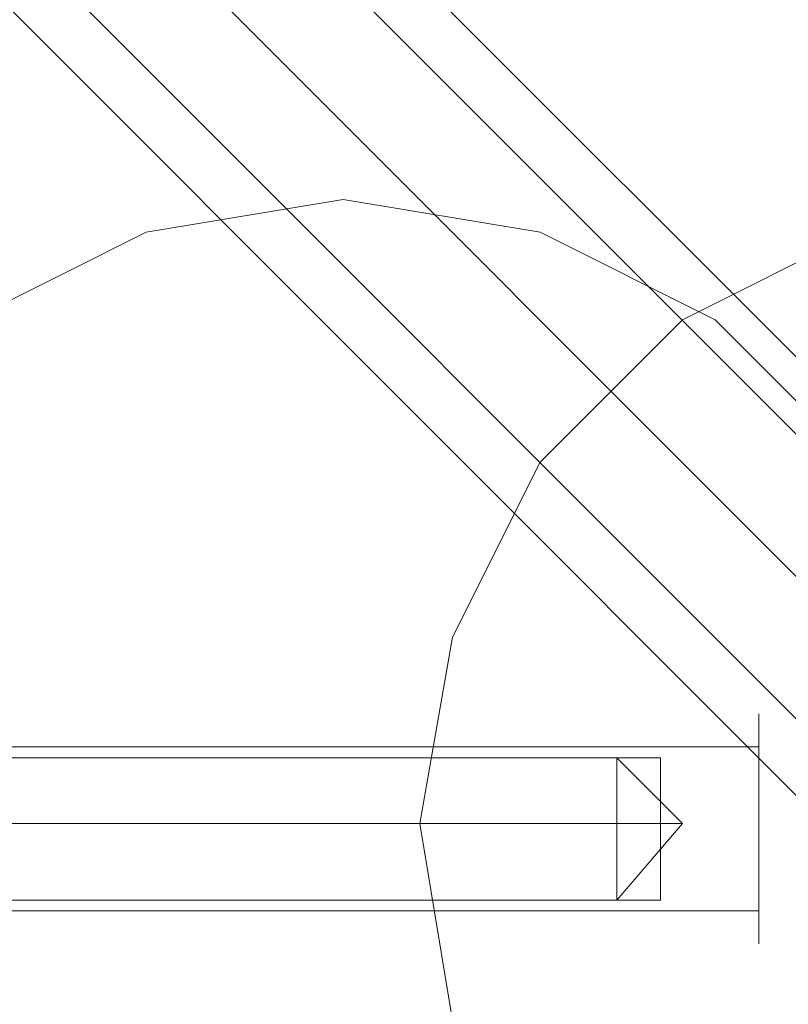
# Model space of a CAD drawing. Units: millimetres. Extents: x -3978 to 3772, y -2439 to 1541.
# Drawn here: x -34 to -7, y -6 to 29 of the extents above; entities that cross this region are included whole.
import ezdxf

# ---------------------------------------------------------------- set-up
doc = ezdxf.new("R2010")
doc.units = ezdxf.units.MM
doc.header["$MEASUREMENT"] = 0

# ---------------------------------------------------------------- blocks, each defined once
blk = doc.blocks.new('WMF0')
at = {"color": 140, "lineweight": 0}
for points in [[(3573.098, -2576.299), (3336.748, -2339.948)], [(3573.098, -2577.856), (3336.748, -2341.311), (3824.44, -2341.311), (3588.089, -2577.856)], [(3573.098, -2580.387), (3334.411, -2341.506)], [(3335.19, -2342.284), (3573.488, -2580.776)], [(3332.854, -2343.842), (3569.204, -2580.387)], [(3334.217, -2343.842), (3570.567, -2580.387)]]:
    blk.add_lwpolyline(points, dxfattribs=at)
at = {"color": 51, "lineweight": 0}
for points in [[(3354.464, -2362.727), (3353.88, -2359.417), (3352.323, -2356.302), (3349.792, -2353.771), (3346.677, -2352.213), (3343.172, -2351.629), (3339.668, -2352.213), (3336.553, -2353.771), (3334.217, -2356.302), (3332.465, -2359.417), (3332.075, -2362.727), (3332.465, -2366.231), (3334.217, -2369.346), (3336.553, -2371.877), (3339.668, -2373.434), (3343.172, -2374.018), (3346.677, -2373.434), (3349.792, -2371.877), (3352.323, -2369.346), (3353.88, -2366.231), (3354.464, -2362.727)], [(3366.924, -2362.727), (3366.34, -2359.417), (3364.783, -2356.302), (3362.252, -2353.771), (3359.137, -2352.213), (3355.632, -2351.629), (3352.323, -2352.213), (3349.208, -2353.771), (3346.677, -2356.302), (3345.119, -2359.417), (3344.535, -2362.727), (3345.119, -2366.231), (3346.677, -2369.346), (3349.208, -2371.877), (3352.323, -2373.434), (3355.632, -2374.018), (3359.137, -2373.434), (3362.252, -2371.877), (3364.783, -2369.346), (3366.34, -2366.231), (3366.924, -2362.727)], [(3366.924, -2362.727), (3366.34, -2359.417), (3364.783, -2356.302), (3362.252, -2353.771), (3359.137, -2352.213), (3355.632, -2351.629), (3352.323, -2352.213), (3349.208, -2353.771), (3346.677, -2356.302), (3345.119, -2359.417), (3344.535, -2362.727), (3345.119, -2366.231), (3346.677, -2369.346), (3349.208, -2371.877), (3352.323, -2373.434), (3355.632, -2374.018), (3359.137, -2373.434), (3362.252, -2371.877), (3364.783, -2369.346), (3366.34, -2366.231), (3366.924, -2362.727)], [(3366.924, -2362.727), (3366.34, -2359.417), (3364.783, -2356.302), (3362.252, -2353.771), (3359.137, -2352.213), (3355.632, -2351.629), (3352.323, -2352.213), (3349.208, -2353.771), (3346.677, -2356.302), (3345.119, -2359.417), (3344.535, -2362.727), (3345.119, -2366.231), (3346.677, -2369.346), (3349.208, -2371.877), (3352.323, -2373.434), (3355.632, -2374.018), (3359.137, -2373.434), (3362.252, -2371.877), (3364.783, -2369.346), (3366.34, -2366.231), (3366.924, -2362.727)]]:
    blk.add_lwpolyline(points, close=True, dxfattribs=at)
at = {"color": 251, "lineweight": 0}
blk.add_lwpolyline([(3350.57, -2364.868), (3350.57, -2364.284), (3350.57, -2362.727), (3350.57, -2361.364), (3350.57, -2360.78), (3350.57, -2361.364), (3350.57, -2362.727), (3350.57, -2364.284), (3350.57, -2364.868)], close=True, dxfattribs=at)
blk.add_lwpolyline([(3350.57, -2364.868), (3350.57, -2364.284), (3350.57, -2362.727), (3350.57, -2361.364), (3350.57, -2360.78), (3350.57, -2361.364), (3350.57, -2362.727), (3350.57, -2364.284), (3350.57, -2364.868)], close=True, dxfattribs=at)
for points in [[(3315.527, -2361.364), (3350.57, -2361.364)], [(3315.527, -2361.364), (3350.57, -2361.364)], [(3326.819, -2361.558), (3348.04, -2361.558)], [(3326.819, -2361.558), (3348.04, -2361.558)], [(3326.819, -2361.558), (3348.04, -2361.558)], [(3326.819, -2361.558), (3348.04, -2361.558)], [(3326.819, -2361.558), (3348.04, -2361.558)], [(3326.819, -2361.558), (3348.04, -2361.558)], [(3326.819, -2361.558), (3348.04, -2361.558)], [(3326.819, -2361.558), (3348.04, -2361.558)], [(3326.819, -2361.558), (3348.04, -2361.558)], [(3348.04, -2364.089), (3348.04, -2363.7), (3348.04, -2362.727), (3348.04, -2361.948), (3348.04, -2361.558)], [(3349.208, -2362.727), (3348.04, -2361.558)], [(3348.04, -2364.089), (3348.04, -2363.7), (3348.04, -2362.727), (3348.04, -2361.948), (3348.04, -2361.558)], [(3349.208, -2362.727), (3348.04, -2361.558)], [(3348.04, -2364.089), (3348.04, -2363.7), (3348.04, -2362.727), (3348.04, -2361.948), (3348.04, -2361.558)], [(3349.208, -2362.727), (3348.04, -2361.558)], [(3348.04, -2364.089), (3348.04, -2363.7), (3348.04, -2362.727), (3348.04, -2361.948), (3348.04, -2361.558)], [(3349.208, -2362.727), (3348.04, -2361.558)], [(3348.04, -2364.089), (3348.04, -2363.7), (3348.04, -2362.727), (3348.04, -2361.948), (3348.04, -2361.558)], [(3349.208, -2362.727), (3348.04, -2361.558)], [(3348.04, -2364.089), (3348.04, -2363.7), (3348.04, -2362.727), (3348.04, -2361.948), (3348.04, -2361.558)], [(3349.208, -2362.727), (3348.04, -2361.558)], [(3348.04, -2364.089), (3348.04, -2363.7), (3348.04, -2362.727), (3348.04, -2361.948), (3348.04, -2361.558)], [(3349.208, -2362.727), (3348.04, -2361.558)], [(3348.04, -2364.089), (3348.04, -2363.7), (3348.04, -2362.727), (3348.04, -2361.948), (3348.04, -2361.558)], [(3349.208, -2362.727), (3348.04, -2361.558)], [(3348.04, -2364.089), (3348.04, -2363.7), (3348.04, -2362.727), (3348.04, -2361.948), (3348.04, -2361.558)], [(3349.208, -2362.727), (3348.04, -2361.558)], [(3348.04, -2361.948), (3348.04, -2362.727), (3348.04, -2363.7), (3348.04, -2364.089)], [(3348.04, -2361.948), (3348.04, -2362.727), (3348.04, -2363.7), (3348.04, -2364.089)], [(3348.04, -2361.948), (3348.04, -2362.727), (3348.04, -2363.7), (3348.04, -2364.089)], [(3348.04, -2361.948), (3348.04, -2362.727), (3348.04, -2363.7), (3348.04, -2364.089)], [(3348.04, -2361.948), (3348.04, -2362.727), (3348.04, -2363.7), (3348.04, -2364.089)], [(3348.04, -2361.948), (3348.04, -2362.727), (3348.04, -2363.7), (3348.04, -2364.089)], [(3348.04, -2361.948), (3348.04, -2362.727), (3348.04, -2363.7), (3348.04, -2364.089)], [(3348.04, -2361.948), (3348.04, -2362.727), (3348.04, -2363.7), (3348.04, -2364.089)], [(3348.04, -2361.948), (3348.04, -2362.727), (3348.04, -2363.7), (3348.04, -2364.089)], [(3326.819, -2362.727), (3348.04, -2362.727)], [(3326.819, -2362.727), (3348.04, -2362.727)], [(3326.819, -2362.727), (3348.04, -2362.727)], [(3326.819, -2362.727), (3348.04, -2362.727)], [(3326.819, -2362.727), (3348.04, -2362.727)], [(3326.819, -2362.727), (3348.04, -2362.727)], [(3326.819, -2362.727), (3348.04, -2362.727)], [(3326.819, -2362.727), (3348.04, -2362.727)], [(3326.819, -2362.727), (3348.04, -2362.727)], [(3326.819, -2362.727), (3348.04, -2362.727)], [(3326.819, -2362.727), (3348.04, -2362.727)], [(3326.819, -2362.727), (3348.04, -2362.727)], [(3326.819, -2362.727), (3348.04, -2362.727)], [(3326.819, -2362.727), (3348.04, -2362.727)], [(3326.819, -2362.727), (3348.04, -2362.727)], [(3326.819, -2362.727), (3348.04, -2362.727)], [(3326.819, -2362.727), (3348.04, -2362.727)], [(3326.819, -2362.727), (3348.04, -2362.727)], [(3349.208, -2362.727), (3348.04, -2362.727)], [(3349.208, -2362.727), (3348.04, -2362.727)], [(3349.208, -2362.727), (3348.04, -2364.089)], [(3349.208, -2362.727), (3348.04, -2362.727)], [(3349.208, -2362.727), (3348.04, -2362.727)], [(3349.208, -2362.727), (3348.04, -2364.089)], [(3349.208, -2362.727), (3348.04, -2362.727)], [(3349.208, -2362.727), (3348.04, -2362.727)], [(3349.208, -2362.727), (3348.04, -2364.089)], [(3349.208, -2362.727), (3348.04, -2362.727)], [(3349.208, -2362.727), (3348.04, -2362.727)], [(3349.208, -2362.727), (3348.04, -2364.089)], [(3349.208, -2362.727), (3348.04, -2362.727)], [(3349.208, -2362.727), (3348.04, -2362.727)], [(3349.208, -2362.727), (3348.04, -2364.089)], [(3349.208, -2362.727), (3348.04, -2362.727)], [(3349.208, -2362.727), (3348.04, -2362.727)], [(3349.208, -2362.727), (3348.04, -2364.089)], [(3349.208, -2362.727), (3348.04, -2362.727)], [(3349.208, -2362.727), (3348.04, -2362.727)], [(3349.208, -2362.727), (3348.04, -2364.089)], [(3349.208, -2362.727), (3348.04, -2362.727)], [(3349.208, -2362.727), (3348.04, -2362.727)], [(3349.208, -2362.727), (3348.04, -2364.089)], [(3349.208, -2362.727), (3348.04, -2362.727)], [(3349.208, -2362.727), (3348.04, -2362.727)], [(3349.208, -2362.727), (3348.04, -2364.089)], [(3326.819, -2364.089), (3348.04, -2364.089)], [(3326.819, -2364.089), (3348.04, -2364.089)], [(3326.819, -2364.089), (3348.04, -2364.089)], [(3326.819, -2364.089), (3348.04, -2364.089)], [(3326.819, -2364.089), (3348.04, -2364.089)], [(3326.819, -2364.089), (3348.04, -2364.089)], [(3326.819, -2364.089), (3348.04, -2364.089)], [(3326.819, -2364.089), (3348.04, -2364.089)], [(3326.819, -2364.089), (3348.04, -2364.089)], [(3315.527, -2364.284), (3350.57, -2364.284)], [(3315.527, -2364.284), (3350.57, -2364.284)]]:
    blk.add_lwpolyline(points, dxfattribs=at)
at = {"color": 27, "lineweight": 0}
for points in [[(3331.296, -2361.558), (3348.818, -2361.558)], [(3348.818, -2361.558), (3348.818, -2361.948), (3348.818, -2362.727), (3348.818, -2363.7), (3348.818, -2364.089)], [(3348.818, -2363.7), (3348.818, -2362.727), (3348.818, -2361.948), (3348.818, -2361.558)], [(3331.296, -2362.727), (3348.818, -2362.727)], [(3331.296, -2362.727), (3348.818, -2362.727)], [(3331.296, -2364.089), (3348.818, -2364.089)]]:
    blk.add_lwpolyline(points, dxfattribs=at)

msp = doc.modelspace()

# ---------------------------------------------------------------- block references
at = {"xscale": 1.995057399999951, "yscale": 1.995057400000007, "zscale": 1.9950574}
msp.add_blockref('WMF0', (-6692.349, 4713.775), dxfattribs=at)

doc.saveas('drawing.dxf')
